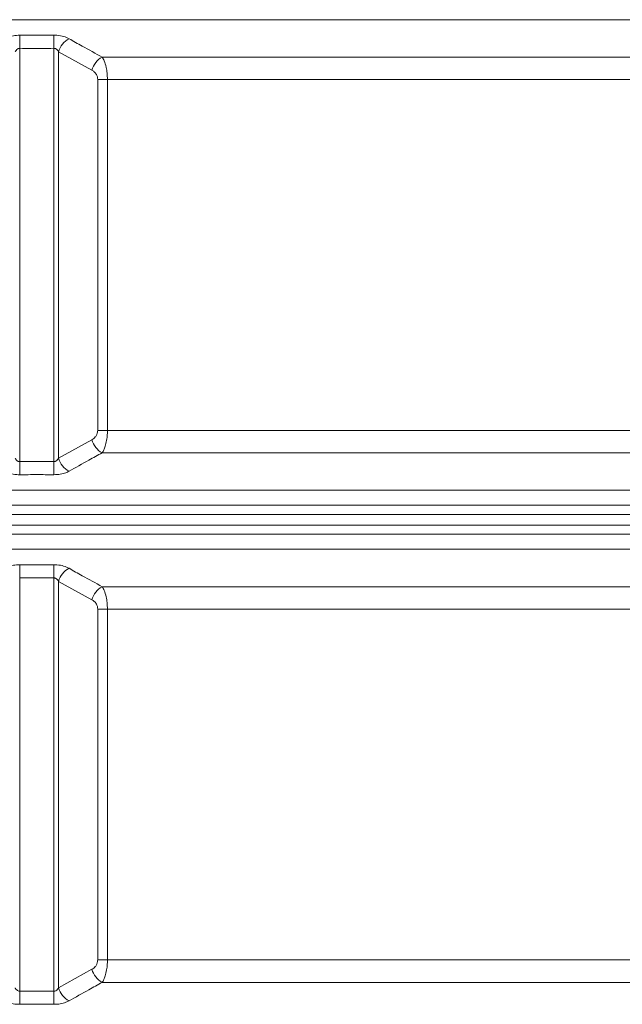
# Model space of a CAD drawing. Units: millimetres. Extents: x 1968 to 3546, y 340 to 3906.
# Drawn here: x 2938 to 3217, y 2804 to 3260 of the extents above; entities that cross this region are included whole.
import ezdxf

# ---------------------------------------------------------------- set-up
doc = ezdxf.new("R2010")
doc.units = ezdxf.units.MM
doc.header["$LTSCALE"] = 20

msp = doc.modelspace()

# ---------------------------------------------------------------- linework, layer by layer
at = {"color": 7, "linetype": 'Continuous', "lineweight": 18}
for p, q in [((2402.42, 3259.98), (3490.42, 3259.98)), ((2938.5, 3055.53), (2938.5, 3246.73)), ((2954.35, 3246.73), (2954.35, 3055.53)), ((2956.47, 3057.14), (2956.47, 3245.13)), ((2956.47, 3245.13), (2971.94, 3236.6)), ((3287.85, 3242.66), (2976.69, 3242.66)), ((2979.11, 3232.26), (2974.61, 3232.26)), ((2974.61, 3232.26), (2974.61, 3070)), ((2979.11, 3232.26), (3281.78, 3232.26)), ((2979.11, 3070), (2979.11, 3232.26)), ((2971.94, 3065.67), (2956.47, 3057.14)), ((2974.61, 3070), (2979.11, 3070)), ((3281.78, 3070), (2979.11, 3070)), ((2976.69, 3059.61), (3287.85, 3059.61)), ((3490.42, 3042.29), (2402.42, 3042.29)), ((2398.42, 3035.36), (3494.42, 3035.36)), ((2398.42, 3031.13), (3494.42, 3031.13)), ((2398.42, 3026.13), (3494.42, 3026.13)), ((3425.04, 3021.91), (2398.42, 3021.91)), ((2402.42, 3014.98), (3407.87, 3014.98)), ((2938.5, 2810.53), (2938.5, 3001.73)), ((2954.35, 3001.73), (2954.35, 2810.53)), ((2956.47, 2812.14), (2956.47, 3000.13)), ((2956.47, 3000.13), (2971.94, 2991.6)), ((3287.85, 2997.66), (2976.69, 2997.66)), ((2979.11, 2987.26), (2974.61, 2987.26)), ((2974.61, 2987.26), (2974.61, 2825)), ((2979.11, 2987.26), (3281.78, 2987.26)), ((2979.11, 2825), (2979.11, 2987.26)), ((2979.11, 2825), (2974.61, 2825)), ((3281.78, 2825), (2979.11, 2825)), ((2971.94, 2820.67), (2956.47, 2812.14)), ((2976.69, 2814.61), (3287.85, 2814.61))]:
    msp.add_line(p, q, dxfattribs=at)
at = {"color": 7, "linetype": 'Continuous', "lineweight": 18, "flags": 128}
for points in [[(2938.55, 3252.79), (2938.54, 3252.29), (2938.54, 3251.68), (2938.53, 3250.99), (2938.53, 3250.23), (2938.52, 3249.41), (2938.51, 3248.54), (2938.5, 3247.65), (2938.5, 3246.73)], [(2954.3, 3252.79), (2954.31, 3252.29), (2954.31, 3251.68), (2954.32, 3250.99), (2954.32, 3250.23), (2954.33, 3249.41), (2954.34, 3248.54), (2954.35, 3247.65), (2954.35, 3246.73)], [(2938.5, 3055.53), (2938.5, 3054.62), (2938.51, 3053.72), (2938.52, 3052.85), (2938.53, 3052.03), (2938.53, 3051.27), (2938.54, 3050.58), (2938.54, 3049.98), (2938.55, 3049.47)], [(2954.35, 3055.53), (2954.35, 3054.62), (2954.34, 3053.72), (2954.33, 3052.85), (2954.32, 3052.03), (2954.32, 3051.27), (2954.31, 3050.58), (2954.31, 3049.98), (2954.3, 3049.47)], [(2938.55, 3007.79), (2938.54, 3007.29), (2938.54, 3006.68), (2938.53, 3005.99), (2938.53, 3005.23), (2938.52, 3004.41), (2938.51, 3003.54), (2938.5, 3002.65), (2938.5, 3001.73)], [(2954.3, 3007.79), (2954.31, 3007.29), (2954.31, 3006.68), (2954.32, 3005.99), (2954.32, 3005.23), (2954.33, 3004.41), (2954.34, 3003.54), (2954.35, 3002.65), (2954.35, 3001.73)], [(2938.5, 2810.53), (2938.5, 2809.62), (2938.51, 2808.72), (2938.52, 2807.85), (2938.53, 2807.03), (2938.53, 2806.27), (2938.54, 2805.58), (2938.54, 2804.98), (2938.55, 2804.47)], [(2954.35, 2810.53), (2954.35, 2809.62), (2954.34, 2808.72), (2954.33, 2807.85), (2954.32, 2807.03), (2954.32, 2806.27), (2954.31, 2805.58), (2954.31, 2804.98), (2954.3, 2804.47)]]:
    msp.add_lwpolyline(points, dxfattribs=at)
at = {"color": 7, "linetype": 'Continuous', "lineweight": 18}
for centre, radius, start, end in [((2965.72, 3242.71), 9.55, 117.3583, 165.3065), ((2981.17, 3234.26), 9.52, 118.0978, 165.8153), ((2981.17, 3068), 9.52, 194.1847, 241.9022), ((2965.72, 3059.56), 9.55, 194.6942, 242.6415), ((2965.72, 2997.71), 9.55, 117.3588, 165.3058), ((2981.17, 2989.26), 9.52, 118.0975, 165.8158), ((2981.17, 2823), 9.52, 194.1842, 241.9025), ((2965.72, 2814.56), 9.55, 194.6942, 242.6412)]:
    msp.add_arc(centre, radius, start, end, dxfattribs=at)
for points, knots in [([(2931.52, 3251.19), (2931.98, 3251.42), (2933.14, 3252.01), (2935.53, 3252.66), (2937.54, 3252.75), (2938.55, 3252.79)], [0, 0, 0, 0, 0.247344, 0.623563, 1, 1, 1, 1]), ([(2954.3, 3252.79), (2952.5, 3252.78), (2947.25, 3252.74), (2942, 3252.77), (2938.55, 3252.79)], [0, 0, 0, 0, 0.342231, 1, 1, 1, 1]), ([(2954.3, 3252.79), (2954.78, 3252.79), (2956.35, 3252.76), (2958.95, 3252.31), (2960.54, 3251.56), (2961.33, 3251.19)], [0, 0, 0, 0, 0.180657, 0.59067, 1, 1, 1, 1]), ([(2976.69, 3242.66), (2973.62, 3244.34), (2968.49, 3247.16), (2963.38, 3250.04), (2961.33, 3251.19)], [0, 0, 0, 0, 0.59808, 1, 1, 1, 1]), ([(2938.5, 3246.73), (2938.33, 3246.72), (2938.01, 3246.7), (2937.39, 3246.42), (2936.82, 3245.88), (2936.51, 3245.36), (2936.37, 3245.13)], [0, 0, 0, 0, 0.169921, 0.321198, 0.704373, 1, 1, 1, 1]), ([(2938.5, 3246.73), (2941.97, 3246.71), (2947.26, 3246.68), (2952.54, 3246.72), (2954.35, 3246.73)], [0, 0, 0, 0, 0.657769, 1, 1, 1, 1]), ([(2956.47, 3245.13), (2956.25, 3245.49), (2955.93, 3246.02), (2955.29, 3246.5), (2954.81, 3246.71), (2954.5, 3246.72), (2954.35, 3246.73)], [0, 0, 0, 0, 0.4703722, 0.685477, 0.8512582, 1, 1, 1, 1]), ([(2979.11, 3232.26), (2979.08, 3233.29), (2979.02, 3235.27), (2978.53, 3238.28), (2977.75, 3240.89), (2977.02, 3242.11), (2976.69, 3242.66)], [0, 0, 0, 0, 0.2361139, 0.4580718, 0.7580318, 1, 1, 1, 1]), ([(2971.94, 3236.6), (2972.3, 3236.37), (2973.06, 3235.89), (2973.93, 3234.83), (2974.51, 3233.55), (2974.58, 3232.69), (2974.61, 3232.26)], [0, 0, 0, 0, 0.2701528, 0.5795899, 0.7891924, 1, 1, 1, 1]), ([(2974.61, 3070), (2974.6, 3069.74), (2974.57, 3069.06), (2974.21, 3067.96), (2973.36, 3066.62), (2972.49, 3066.03), (2971.94, 3065.67)], [0, 0, 0, 0, 0.1286647, 0.3349001, 0.5834186, 1, 1, 1, 1]), ([(2976.69, 3059.61), (2976.95, 3060.03), (2977.47, 3060.87), (2978.19, 3062.78), (2978.76, 3065.21), (2979.07, 3067.79), (2979.1, 3069.38), (2979.11, 3070)], [0, 0, 0, 0, 0.1906353, 0.3811477, 0.6312678, 0.8553122, 1, 1, 1, 1]), ([(2936.37, 3057.14), (2936.6, 3056.77), (2936.92, 3056.24), (2937.56, 3055.76), (2938.04, 3055.56), (2938.35, 3055.54), (2938.5, 3055.53)], [0, 0, 0, 0, 0.4703776, 0.6854734, 0.8512565, 1, 1, 1, 1]), ([(2954.35, 3055.53), (2954.52, 3055.54), (2954.84, 3055.56), (2955.46, 3055.85), (2956.03, 3056.39), (2956.34, 3056.91), (2956.47, 3057.14)], [0, 0, 0, 0, 0.169923, 0.321203, 0.704384, 1, 1, 1, 1]), ([(2961.33, 3051.07), (2964.38, 3052.79), (2969.5, 3055.67), (2974.63, 3058.48), (2976.69, 3059.61)], [0, 0, 0, 0, 0.598078, 1, 1, 1, 1]), ([(2954.35, 3055.53), (2951.71, 3055.55), (2946.42, 3055.58), (2941.14, 3055.55), (2938.5, 3055.53)], [0, 0, 0, 0, 0.500058, 1, 1, 1, 1]), ([(2938.55, 3049.47), (2938.07, 3049.48), (2936.49, 3049.51), (2933.9, 3049.96), (2932.31, 3050.7), (2931.52, 3051.07)], [0, 0, 0, 0, 0.180657, 0.59067, 1, 1, 1, 1]), ([(2938.55, 3049.47), (2941.17, 3049.49), (2946.42, 3049.52), (2951.68, 3049.49), (2954.3, 3049.47)], [0, 0, 0, 0, 0.499942, 1, 1, 1, 1]), ([(2961.33, 3051.07), (2960.87, 3050.84), (2959.71, 3050.26), (2957.32, 3049.6), (2955.31, 3049.51), (2954.3, 3049.47)], [0, 0, 0, 0, 0.247344, 0.623563, 1, 1, 1, 1]), ([(2931.52, 3006.19), (2931.98, 3006.42), (2933.14, 3007.01), (2935.53, 3007.66), (2937.54, 3007.75), (2938.55, 3007.79)], [0, 0, 0, 0, 0.247344, 0.623563, 1, 1, 1, 1]), ([(2954.3, 3007.79), (2952.5, 3007.78), (2947.25, 3007.74), (2942, 3007.77), (2938.55, 3007.79)], [0, 0, 0, 0, 0.342231, 1, 1, 1, 1]), ([(2954.3, 3007.79), (2954.78, 3007.79), (2956.35, 3007.76), (2958.95, 3007.31), (2960.54, 3006.56), (2961.33, 3006.19)], [0, 0, 0, 0, 0.180658, 0.590669, 1, 1, 1, 1]), ([(2976.69, 2997.66), (2973.62, 2999.34), (2968.49, 3002.16), (2963.38, 3005.04), (2961.33, 3006.19)], [0, 0, 0, 0, 0.59808, 1, 1, 1, 1]), ([(2938.5, 3001.73), (2941.97, 3001.71), (2947.26, 3001.68), (2952.54, 3001.72), (2954.35, 3001.73)], [0, 0, 0, 0, 0.657769, 1, 1, 1, 1]), ([(2956.47, 3000.13), (2956.25, 3000.49), (2955.93, 3001.02), (2955.29, 3001.5), (2954.81, 3001.71), (2954.5, 3001.72), (2954.35, 3001.73)], [0, 0, 0, 0, 0.470375, 0.685476, 0.851258, 1, 1, 1, 1]), ([(2979.11, 2987.26), (2979.08, 2988.29), (2979.02, 2990.27), (2978.53, 2993.28), (2977.75, 2995.89), (2977.02, 2997.11), (2976.69, 2997.66)], [0, 0, 0, 0, 0.23611, 0.45807, 0.758031, 1, 1, 1, 1]), ([(2971.94, 2991.6), (2972.3, 2991.37), (2973.06, 2990.89), (2973.93, 2989.83), (2974.51, 2988.55), (2974.58, 2987.69), (2974.61, 2987.26)], [0, 0, 0, 0, 0.270155, 0.5795914, 0.7891955, 1, 1, 1, 1]), ([(2974.61, 2825), (2974.6, 2824.74), (2974.57, 2824.06), (2974.21, 2822.96), (2973.36, 2821.62), (2972.49, 2821.03), (2971.94, 2820.67)], [0, 0, 0, 0, 0.128665, 0.334898, 0.583421, 1, 1, 1, 1]), ([(2976.69, 2814.61), (2976.95, 2815.03), (2977.47, 2815.87), (2978.19, 2817.78), (2978.76, 2820.21), (2979.07, 2822.79), (2979.1, 2824.38), (2979.11, 2825)], [0, 0, 0, 0, 0.190636, 0.381149, 0.631269, 0.855314, 1, 1, 1, 1]), ([(2938.5, 2810.53), (2938.35, 2810.54), (2937.98, 2810.56), (2937.52, 2810.79), (2936.95, 2811.25), (2936.6, 2811.72), (2936.4, 2812.08), (2936.37, 2812.14)], [0, 0, 0, 0, 0.148695, 0.368612, 0.529199, 0.933216, 1, 1, 1, 1]), ([(2954.35, 2810.53), (2951.71, 2810.55), (2946.42, 2810.58), (2941.14, 2810.55), (2938.5, 2810.53)], [0, 0, 0, 0, 0.500058, 1, 1, 1, 1]), ([(2956.47, 2812.14), (2956.34, 2811.91), (2956.03, 2811.39), (2955.44, 2810.83), (2954.81, 2810.55), (2954.49, 2810.54), (2954.35, 2810.53)], [0, 0, 0, 0, 0.295601, 0.678775, 0.860507, 1, 1, 1, 1]), ([(2961.33, 2806.07), (2964.38, 2807.79), (2969.5, 2810.67), (2974.63, 2813.48), (2976.69, 2814.61)], [0, 0, 0, 0, 0.598078, 1, 1, 1, 1]), ([(2938.55, 2804.47), (2938.07, 2804.48), (2936.49, 2804.51), (2933.9, 2804.96), (2932.31, 2805.7), (2931.52, 2806.07)], [0, 0, 0, 0, 0.180658, 0.590669, 1, 1, 1, 1]), ([(2961.33, 2806.07), (2960.87, 2805.84), (2959.71, 2805.26), (2957.32, 2804.6), (2955.31, 2804.51), (2954.3, 2804.47)], [0, 0, 0, 0, 0.247344, 0.623563, 1, 1, 1, 1]), ([(2938.55, 2804.47), (2941.17, 2804.49), (2946.42, 2804.52), (2951.68, 2804.49), (2954.3, 2804.47)], [0, 0, 0, 0, 0.499942, 1, 1, 1, 1])]:
    msp.add_open_spline(points, degree=3, knots=knots, dxfattribs=at)

doc.saveas('drawing.dxf')
